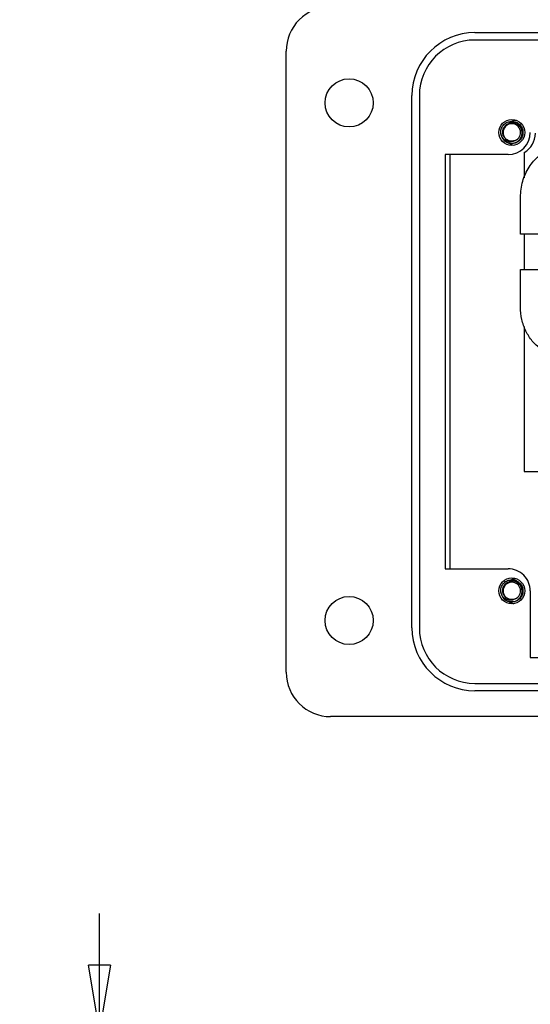
# Model space of a CAD drawing. Units: inches. Extents: x 0.5 to 8.7, y 0.3 to 11.
# Drawn here: x 0.6 to 1.7, y 3.9 to 6 of the extents above; entities that cross this region are included whole.
import ezdxf

# ---------------------------------------------------------------- set-up
doc = ezdxf.new("R2010")
doc.units = ezdxf.units.IN
doc.header["$MEASUREMENT"] = 0
doc.layers.add('BORDER', color=7, linetype='Continuous')
doc.styles.add('SLDTEXTSTYLE2', font='arial.ttf', dxfattribs={"width": 0.948})
doc.dimstyles.new('SLDDIMSTYLE3', dxfattribs={"dimtxt": 0.101115, "dimasz": 0.14, "dimexe": 0, "dimexo": 0.0625, "dimgap": 0.025279, "dimtad": 0, "dimtih": 1, "dimtoh": 1, "dimlfac": 2.5, "dimrnd": 1e-09, "dimzin": 12, "dimdsep": 46, "dimtxsty": 'SLDTEXTSTYLE2', "dimblk1": 'CLOSED', "dimblk2": 'CLOSED', "dimsah": 1, "dimcen": 0.09, "dimadec": 0, "dimazin": 3, "dimtfac": 1, "dimtmove": 0, "dimatfit": 0, "dimldrblk": 'CLOSED', "dimfxl": 1, "dimfrac": 2, "dimtolj": 1, "dimtzin": 12, "dimarcsym": 0})

# ---------------------------------------------------------------- blocks, each defined once
blk = doc.blocks.new('_Closed')
at = {"color": 0, "linetype": 'ByBlock', "lineweight": -2}
for p, q in [((-1, 0.166667), (0, 0)), ((-1, 0.166667), (-1, -0.166667)), ((0, 0), (-1, -0.166667)), ((0, 0), (-1, 0))]:
    blk.add_line(p, q, dxfattribs=at)
blk = doc.blocks.new('_D_4')
at = {"layer": 'BORDER', "transparency": 16777216}
for p, q in [((0.8086, 3.8213), (0.8086, 4.0713)), ((1.5528, 3.8213), (0.7692, 3.8213)), ((0.6735, 3.4977), (0.6388, 3.4977)), ((0.6388, 3.4977), (0.6388, 3.3424)), ((0.9436, 3.4977), (0.9783, 3.4977)), ((0.9783, 3.4977), (0.9783, 3.3424)), ((0.6388, 3.3424), (0.6735, 3.3424)), ((0.9783, 3.3424), (0.9436, 3.3424)), ((1.5644, 3.1741), (0.7692, 3.1741)), ((0.8086, 3.1741), (0.8086, 2.9241))]:
    blk.add_line(p, q, dxfattribs=at)
at = {"layer": 'BORDER', "transparency": 16777216, "xscale": 0.14, "yscale": 0.14}
for p, rotation in [((0.8086, 3.8213, 0.7549), 270.0000000000004), ((0.8086, 3.1741, 0.7549), 90.0000000000004)]:
    blk.add_blockref('_Closed', p, dxfattribs=dict(at, rotation=rotation))
at = {"layer": 'BORDER', "transparency": 16777216, "char_height": 0.10417, "attachment_point": 1, "style": 'SLDTEXTSTYLE2'}
for s, insert in [('1.62', (0.6735, 3.6551)), ('41.1', (0.6735, 3.4767))]:
    blk.add_mtext(s, dxfattribs=dict(at, insert=insert))

msp = doc.modelspace()

# ---------------------------------------------------------------- linework, layer by layer
at = {"color": 7, "linetype": 'Continuous', "lineweight": 25}
for p, q in [((1.6078, 5.9469), (3.4026, 5.9469)), ((3.4026, 5.9311), (1.6078, 5.9311)), ((1.2064, 4.585), (1.2064, 5.9075)), ((1.474, 4.6795), (1.474, 5.813)), ((1.4898, 5.813), (1.4898, 4.6795)), ((1.6644, 5.7272), (1.663, 5.7343)), ((1.6787, 5.6871), (1.5449, 5.6871)), ((1.5449, 5.6871), (1.5449, 4.8054)), ((1.555, 4.8054), (1.555, 5.6871)), ((1.7131, 5.6918), (1.7131, 5.6378)), ((1.7048, 5.5176), (1.7048, 5.5966)), ((1.7528, 5.5176), (1.7048, 5.5176)), ((1.7131, 5.5176), (1.7131, 5.4427)), ((1.7048, 5.3629), (1.7048, 5.4427)), ((1.7048, 5.4427), (1.7528, 5.4427)), ((1.7131, 5.3214), (1.7131, 5.0127)), ((1.7131, 5.0127), (1.8962, 5.0127)), ((1.5449, 4.8054), (1.6787, 4.8054)), ((1.6644, 4.751), (1.663, 4.7582)), ((1.7259, 4.7582), (1.7259, 4.6165)), ((1.6866, 4.7346), (1.6817, 4.7355)), ((1.7259, 4.6165), (2.3831, 4.6165)), ((1.6078, 4.5614), (3.4026, 4.5614)), ((3.4026, 4.5456), (1.6078, 4.5456)), ((2.7886, 4.4905), (1.3008, 4.4905))]:
    msp.add_line(p, q, dxfattribs=at)
at = {"color": 7, "linetype": 'Continuous', "lineweight": 25, "flags": 128}
for points in [[(1.6815, 5.7112), (1.6838, 5.7097), (1.6904, 5.707)], [(1.6811, 4.7352), (1.6838, 4.7334), (1.6898, 4.7308)]]:
    msp.add_lwpolyline(points, dxfattribs=at)
at = {"color": 7, "linetype": 'Continuous', "lineweight": 25}
for centre, radius in [((1.3402, 5.7973), 0.0512), ((1.6866, 5.7343), 0.0276), ((1.6866, 4.7582), 0.0276), ((1.3402, 4.6952), 0.0512)]:
    msp.add_circle(centre, radius, dxfattribs=at)
for centre, radius, start, end in [((1.3008, 5.9075), 0.0945, 89.9746, 180), ((1.6078, 5.813), 0.1338, 90, 180), ((1.6078, 5.813), 0.1181, 90, 180), ((1.6866, 5.7343), 0.0185, 292.8192, 247.1808), ((1.6973, 5.7331), 0.027, 92.2212, 129.2083), ((1.6866, 5.7343), 0.0236, 193.1726, 238.7328), ((1.6787, 5.7343), 0.0472, 270, 360), ((1.6895, 5.7327), 0.0472, 300, 0), ((1.6866, 5.7343), 0.0185, 247.1808, 292.8192), ((1.6787, 4.7582), 0.0472, 360, 90.0044), ((1.6973, 4.7567), 0.027, 90.9627, 127.9375), ((1.6866, 4.7582), 0.0185, 292.8192, 247.1808), ((1.6866, 4.7582), 0.0236, 193.1726, 238.7328), ((1.6866, 4.7582), 0.0185, 247.1808, 292.8192), ((1.6078, 4.6795), 0.1338, 180, 270), ((1.6078, 4.6795), 0.1181, 180, 270), ((1.3008, 4.585), 0.0945, 180, 270)]:
    msp.add_arc(centre, radius, start, end, dxfattribs=at)
for points, knots in [([(1.6636, 5.7289), (1.6633, 5.7307), (1.6625, 5.7356), (1.6642, 5.7436), (1.6694, 5.7514), (1.6773, 5.7569), (1.6835, 5.7576), (1.6866, 5.7579)], [0, 0, 0, 0, 0.128159, 0.348291, 0.561564, 0.783624, 1, 1, 1, 1]), ([(1.6794, 5.7173), (1.6775, 5.7182), (1.6737, 5.72), (1.6696, 5.725), (1.6672, 5.7309), (1.6669, 5.7375), (1.6688, 5.7439), (1.6727, 5.7493), (1.6782, 5.7533), (1.6832, 5.7548), (1.686, 5.755), (1.6866, 5.755)], [0, 0, 0, 0, 0.1166571, 0.2333137, 0.3501194, 0.4719813, 0.5938432, 0.7155842, 0.8421355, 0.9692024, 1, 1, 1, 1]), ([(1.6743, 5.7141), (1.6763, 5.7132), (1.6808, 5.7112), (1.6885, 5.7108), (1.6961, 5.7131), (1.7025, 5.7177), (1.7069, 5.7241), (1.7089, 5.7315), (1.7082, 5.7391), (1.7052, 5.746), (1.7, 5.7513), (1.6935, 5.7546), (1.6889, 5.7549), (1.6866, 5.755)], [0, 0, 0, 0, 0.081916, 0.179327, 0.276014, 0.369989, 0.463968, 0.557465, 0.648012, 0.738559, 0.828862, 0.91598, 1, 1, 1, 1]), ([(1.6866, 5.7579), (1.6896, 5.7576), (1.6959, 5.7569), (1.7037, 5.7514), (1.709, 5.7436), (1.7108, 5.7343), (1.709, 5.725), (1.7037, 5.7172), (1.6959, 5.7118), (1.6896, 5.711), (1.6866, 5.7107)], [0, 0, 0, 0, 0.124092, 0.251443, 0.373754, 0.5, 0.626246, 0.748557, 0.875908, 1, 1, 1, 1]), ([(1.6938, 5.7173), (1.6919, 5.7163), (1.6882, 5.7145), (1.6817, 5.7142), (1.6752, 5.7158), (1.6692, 5.7198), (1.6654, 5.7246), (1.664, 5.7278), (1.6636, 5.7289)], [0, 0, 0, 0, 0.165871, 0.331366, 0.516987, 0.71052, 0.903913, 1, 1, 1, 1]), ([(1.6866, 5.7107), (1.6834, 5.711), (1.6781, 5.7114), (1.6739, 5.7147), (1.6721, 5.7161)], [0, 0, 0, 0, 0.582548, 1, 1, 1, 1]), ([(1.6938, 5.7173), (1.6914, 5.7166), (1.6867, 5.7153), (1.6804, 5.7163), (1.6775, 5.7185), (1.6765, 5.7192)], [0, 0, 0, 0, 0.403724, 0.798993, 1, 1, 1, 1]), ([(1.7048, 5.5966), (1.7057, 5.6081), (1.7075, 5.6305), (1.7223, 5.6607), (1.7383, 5.6808), (1.7504, 5.6885), (1.7534, 5.6904)], [0, 0, 0, 0, 0.3118208, 0.6105813, 0.903049, 1, 1, 1, 1]), ([(1.7526, 5.2691), (1.7447, 5.2756), (1.7302, 5.2877), (1.7157, 5.3114), (1.7065, 5.3361), (1.7054, 5.3539), (1.7048, 5.3629)], [0, 0, 0, 0, 0.280881, 0.514483, 0.753015, 1, 1, 1, 1]), ([(1.6636, 4.7528), (1.6633, 4.7546), (1.6625, 4.7595), (1.6642, 4.7675), (1.6694, 4.7753), (1.6773, 4.7808), (1.6835, 4.7815), (1.6866, 4.7818)], [0, 0, 0, 0, 0.128159, 0.348291, 0.561564, 0.783624, 1, 1, 1, 1]), ([(1.6866, 4.7818), (1.6896, 4.7815), (1.6959, 4.7808), (1.7037, 4.7753), (1.709, 4.7675), (1.7108, 4.7582), (1.709, 4.7489), (1.7037, 4.7411), (1.6959, 4.7356), (1.6896, 4.7349), (1.6866, 4.7346)], [0, 0, 0, 0, 0.124092, 0.251443, 0.373754, 0.5, 0.626246, 0.748557, 0.875908, 1, 1, 1, 1]), ([(1.6794, 4.7411), (1.6775, 4.7421), (1.6737, 4.7439), (1.6696, 4.7488), (1.6672, 4.7548), (1.6669, 4.7614), (1.6688, 4.7677), (1.6727, 4.7732), (1.6782, 4.7772), (1.6832, 4.7787), (1.686, 4.7789), (1.6866, 4.7789)], [0, 0, 0, 0, 0.1166571, 0.2333137, 0.3501194, 0.4719813, 0.5938432, 0.7155842, 0.8421355, 0.9692024, 1, 1, 1, 1]), ([(1.6743, 4.738), (1.6763, 4.7371), (1.6808, 4.735), (1.6885, 4.7347), (1.6961, 4.7369), (1.7025, 4.7416), (1.7069, 4.748), (1.7089, 4.7554), (1.7082, 4.763), (1.7052, 4.7698), (1.7, 4.7751), (1.6935, 4.7785), (1.6889, 4.7787), (1.6866, 4.7789)], [0, 0, 0, 0, 0.081916, 0.179327, 0.276014, 0.369989, 0.463968, 0.557465, 0.648012, 0.738559, 0.828862, 0.91598, 1, 1, 1, 1]), ([(1.6938, 4.7411), (1.6919, 4.7402), (1.6882, 4.7384), (1.6817, 4.7381), (1.6752, 4.7397), (1.6692, 4.7436), (1.6654, 4.7484), (1.664, 4.7517), (1.6636, 4.7528)], [0, 0, 0, 0, 0.165871, 0.331366, 0.516987, 0.71052, 0.903913, 1, 1, 1, 1]), ([(1.6938, 4.7411), (1.6914, 4.7405), (1.6867, 4.7392), (1.6804, 4.7402), (1.6775, 4.7424), (1.6765, 4.7431)], [0, 0, 0, 0, 0.403724, 0.798993, 1, 1, 1, 1])]:
    msp.add_open_spline(points, degree=3, knots=knots, dxfattribs=at)

# ---------------------------------------------------------------- dimensions: what is measured, and where the dimension line sits
at = {"layer": 'BORDER'}
dim = msp.add_linear_dim(base=(0.8086, 3.1741), p1=(1.5922, 3.8213), p2=(1.6037, 3.1741), angle=90, dimstyle='SLDDIMSTYLE3', dxfattribs=at)
dim.commit()
dim.dimension.update_dxf_attribs({"geometry": '_D_4', "text_midpoint": (0.8086, 3.4977), "dimtype": 160})

doc.saveas('drawing.dxf')
